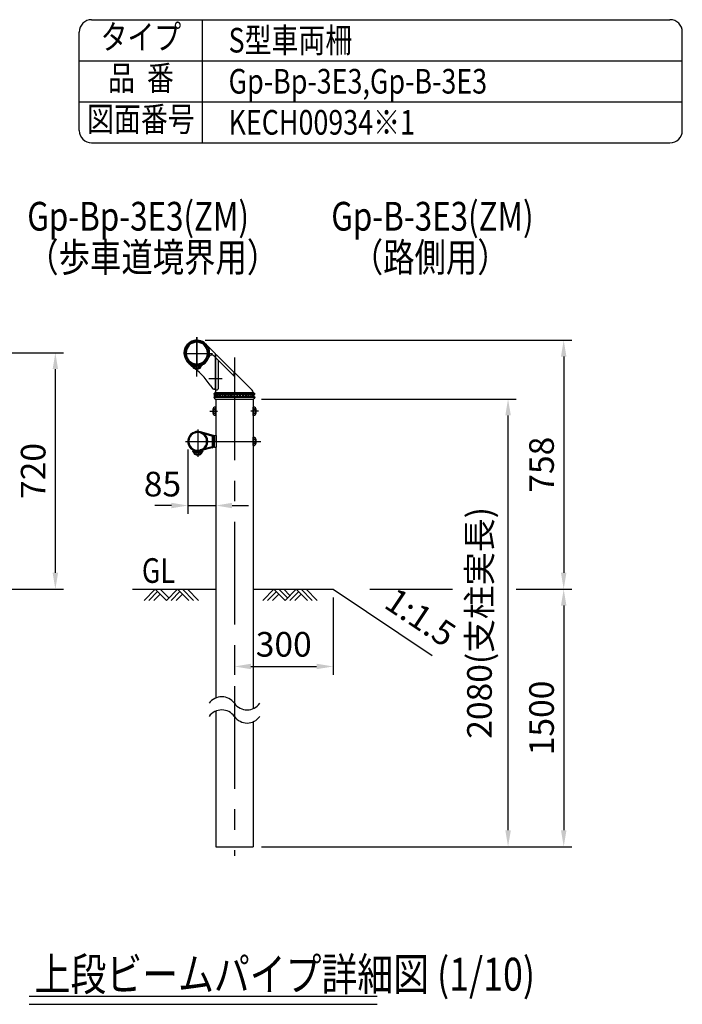
# Model space of a CAD drawing. Units: millimetres. Extents: x 127 to 9225, y 36 to 6650.
# Drawn here: x 7208 to 9225, y 3652 to 6650 of the extents above; entities that cross this region are included whole.
import ezdxf
from ezdxf.enums import TextEntityAlignment as Align

# ---------------------------------------------------------------- set-up
doc = ezdxf.new("R2010")
doc.units = ezdxf.units.MM
doc.header["$LTSCALE"] = 250
doc.header["$PDMODE"] = 33
doc.header["$PDSIZE"] = 5
doc.linetypes.add('CENTER', pattern=[2, 1.25, -0.25, 0.25, -0.25])
doc.linetypes.add('HIDDEN', pattern=[0.375, 0.25, -0.125])
for name, color, linetype in [('CENTER', 3, 'CENTER'), ('HASEN', 7, 'HIDDEN'), ('HATCH', 2, 'Continuous'), ('MOJI', 6, 'Continuous'), ('MOJI2', 1, 'Continuous'), ('SJC', 1, 'Continuous'), ('SUNPOU', 4, 'Continuous')]:
    doc.layers.add(name, color=color, linetype=linetype)
doc.styles.add('EXT08', font='ROMANS', dxfattribs={"width": 0.8, "bigfont": 'EXTFONT'})
doc.styles.get("Standard").update_dxf_attribs({"font": 'arial.ttf'})
doc.dimstyles.new('SJC', dxfattribs={"dimtxt": 0.18, "dimasz": 0.18, "dimexe": 0.18, "dimexo": 0.0625, "dimgap": 0.09, "dimtad": 0, "dimtih": 1, "dimtoh": 1, "dimdec": 4, "dimzin": 0, "dimdsep": 46, "dimtxsty": 'Standard', "dimcen": 0.09, "dimadec": 0, "dimazin": 0, "dimtfac": 1, "dimtdec": 4, "dimtofl": 0, "dimtmove": 0, "dimatfit": 3, "dimfxl": 1, "dimtolj": 1, "dimtzin": 0, "dimarcsym": 0})

# ---------------------------------------------------------------- blocks, each defined once
blk = doc.blocks.new('*D63')
at = {"layer": 'DEFPOINTS', "color": 0}
for p in [(7719.6, 5365.9), (7804.6, 5301.6), (7804.6, 5170.7)]:
    blk.add_point(p, dxfattribs=at)
at = {"layer": 'SUNPOU', "color": 0, "lineweight": -2}
for p, q in [((7719.6, 5340.9), (7719.6, 5145.7)), ((7804.6, 5276.6), (7804.6, 5145.7)), ((7669.6, 5170.7), (7619.6, 5170.7)), ((7719.6, 5170.7), (7804.6, 5170.7)), ((7854.6, 5170.7), (7904.6, 5170.7))]:
    blk.add_line(p, q, dxfattribs=at)
at = {"layer": 'SUNPOU', "color": 0}
for points in [[(7669.6, 5179), (7669.6, 5162.4), (7719.6, 5170.7)], [(7854.6, 5179), (7854.6, 5162.4), (7804.6, 5170.7)]]:
    blk.add_solid(points, dxfattribs=at)
at = {"layer": 'SUNPOU', "color": 0, "insert": (7642.4, 5235.9), "char_height": 75, "attachment_point": 5, "style": 'EXT08'}
blk.add_mtext('\\A1;85', dxfattribs=at)
blk = doc.blocks.new('*D64')
at = {"layer": 'DEFPOINTS', "color": 0}
for p in [(7020.8, 5635.9), (7316.4, 5635.9), (7020.8, 4915.9)]:
    blk.add_point(p, dxfattribs=at)
at = {"layer": 'SUNPOU', "lineweight": -2}
for p, q in [((7045.8, 5635.9), (7341.4, 5635.9)), ((7316.4, 4965.9), (7316.4, 5585.9)), ((7045.8, 4915.9), (7341.4, 4915.9))]:
    blk.add_line(p, q, dxfattribs=at)
at = {"layer": 'SUNPOU'}
for points in [[(7308.1, 5585.9), (7324.8, 5585.9), (7316.4, 5635.9)], [(7308.1, 4965.9), (7324.8, 4965.9), (7316.4, 4915.9)]]:
    blk.add_solid(points, dxfattribs=at)
at = {"layer": 'SUNPOU', "insert": (7248.9, 5275.9), "char_height": 75, "attachment_point": 5, "rotation": 90, "style": 'EXT08'}
blk.add_mtext('\\A1;720', dxfattribs=at)
blk = doc.blocks.new('*D65')
at = {"layer": 'DEFPOINTS', "color": 0}
for p in [(8694.6, 4915.9), (7918.9, 4131.9), (8864, 4131.9)]:
    blk.add_point(p, dxfattribs=at)
at = {"layer": 'SUNPOU', "lineweight": -2}
for p, q in [((8719.6, 4915.9), (8889, 4915.9)), ((8864, 4865.9), (8864, 4181.9)), ((7943.9, 4131.9), (8889, 4131.9))]:
    blk.add_line(p, q, dxfattribs=at)
at = {"layer": 'SUNPOU'}
for points in [[(8855.6, 4865.9), (8872.3, 4865.9), (8864, 4915.9)], [(8855.6, 4181.9), (8872.3, 4181.9), (8864, 4131.9)]]:
    blk.add_solid(points, dxfattribs=at)
at = {"layer": 'SUNPOU', "insert": (8796.5, 4523.9), "char_height": 75, "attachment_point": 5, "rotation": 90, "style": 'EXT08'}
blk.add_mtext('\\A1;1500', dxfattribs=at)
blk = doc.blocks.new('*D66')
at = {"layer": 'DEFPOINTS', "color": 0}
for p in [(7747, 5674.1), (8694.6, 4915.9), (8864, 4915.9)]:
    blk.add_point(p, dxfattribs=at)
at = {"layer": 'SUNPOU', "lineweight": -2}
for p, q in [((7772, 5674.1), (8889, 5674.1)), ((8864, 5624.1), (8864, 4965.9)), ((8719.6, 4915.9), (8889, 4915.9))]:
    blk.add_line(p, q, dxfattribs=at)
at = {"layer": 'SUNPOU'}
for points in [[(8855.6, 5624.1), (8872.3, 5624.1), (8864, 5674.1)], [(8855.6, 4965.9), (8872.3, 4965.9), (8864, 4915.9)]]:
    blk.add_solid(points, dxfattribs=at)
at = {"layer": 'SUNPOU', "insert": (8796.5, 5295), "char_height": 75, "attachment_point": 5, "rotation": 90, "style": 'EXT08'}
blk.add_mtext('\\A1;758', dxfattribs=at)
blk = doc.blocks.new('*D70')
at = {"layer": 'DEFPOINTS', "color": 0}
for p in [(7918.9, 5495), (8694.6, 5495), (7918.9, 4131.9)]:
    blk.add_point(p, dxfattribs=at)
at = {"layer": 'SUNPOU', "lineweight": -2}
for p, q in [((7943.9, 5495), (8719.6, 5495)), ((8694.6, 4181.9), (8694.6, 5445)), ((7943.9, 4131.9), (8719.6, 4131.9))]:
    blk.add_line(p, q, dxfattribs=at)
at = {"layer": 'SUNPOU'}
for points in [[(8686.3, 5445), (8703, 5445), (8694.6, 5495)], [(8686.3, 4181.9), (8703, 4181.9), (8694.6, 4131.9)]]:
    blk.add_solid(points, dxfattribs=at)
at = {"layer": 'SUNPOU', "insert": (8607.5, 4813.4), "char_height": 75, "attachment_point": 5, "rotation": 90, "style": 'EXT08'}
blk.add_mtext('\\A1;2080(支柱実長)', dxfattribs=at)
blk = doc.blocks.new('*D74')
at = {"layer": 'DEFPOINTS', "color": 0}
for p in [(8161.7, 4915.9), (7861.7, 4716.1), (8161.7, 4680.6)]:
    blk.add_point(p, dxfattribs=at)
at = {"layer": 'SUNPOU', "color": 0, "lineweight": -2}
for p, q in [((8161.7, 4890.9), (8161.7, 4655.6)), ((7861.7, 4691.1), (7861.7, 4655.6)), ((7911.7, 4680.6), (8111.7, 4680.6))]:
    blk.add_line(p, q, dxfattribs=at)
at = {"layer": 'SUNPOU', "color": 0}
for points in [[(7911.7, 4689), (7911.7, 4672.3), (7861.7, 4680.6)], [(8111.7, 4689), (8111.7, 4672.3), (8161.7, 4680.6)]]:
    blk.add_solid(points, dxfattribs=at)
at = {"layer": 'SUNPOU', "color": 0, "insert": (8011.7, 4748.1), "char_height": 75, "attachment_point": 5, "style": 'EXT08'}
blk.add_mtext('\\A1;300', dxfattribs=at)

msp = doc.modelspace()

# ---------------------------------------------------------------- linework, layer by layer
at = {"color": 0, "linetype": 'ByBlock'}
for p, q in [((7749.636, 5365.904), (7749.996, 5365.904)), ((7749.816, 5365.724), (7749.816, 5366.084))]:
    msp.add_line(p, q, dxfattribs=at)
at = {"layer": 'CENTER'}
for p, q in [((7747.015, 5683.819), (7747.015, 5587.987)), ((7747.015, 5589.917), (7747.015, 5683.819)), ((7706.865, 5633.102), (7794.931, 5633.102)), ((7747.015, 5563.213), (7747.015, 5624.505)), ((7861.716, 5620.956), (7861.716, 4103.985)), ((7783.865, 5557.053), (7823.865, 5557.053)), ((7787.016, 5457.904), (7810.337, 5457.904)), ((7935.014, 5457.904), (7911.693, 5457.904)), ((7749.816, 5402.531), (7749.816, 5318.984)), ((7712.475, 5365.904), (7807.664, 5365.904)), ((7720.45, 5365.904), (7942.054, 5365.904))]:
    msp.add_line(p, q, dxfattribs=at)
at = {"layer": 'DEFPOINTS', "color": 0, "linetype": 'ByBlock'}
msp.add_point((7749.816, 5365.904), dxfattribs=at)
at = {"layer": 'HASEN'}
for p, q in [((7738.865, 5596.804), (7731.422, 5597.706)), ((7738.793, 5595.604), (7738.865, 5596.804)), ((7755.165, 5596.804), (7738.865, 5596.804)), ((7755.165, 5596.804), (7762.609, 5597.706)), ((7755.238, 5595.604), (7755.165, 5596.804)), ((7800.566, 5374.404), (7794.166, 5374.404)), ((7741.316, 5336.872), (7741.316, 5340.224)), ((7758.316, 5336.867), (7758.316, 5340.184)), ((7800.566, 5357.404), (7794.166, 5357.404)), ((7741.756, 5334.754), (7734.313, 5335.656)), ((7741.684, 5333.554), (7741.756, 5334.754)), ((7758.056, 5334.754), (7741.756, 5334.754)), ((7758.056, 5334.754), (7765.5, 5335.656)), ((7758.129, 5333.554), (7758.056, 5334.754))]:
    msp.add_line(p, q, dxfattribs=at)
at = {"layer": 'HATCH'}
for p, q in [((7620.332, 4915.904), (7586.315, 4881.887)), ((7627.832, 4908.404), (7601.315, 4881.887)), ((7635.332, 4900.904), (7616.315, 4881.887)), ((7620.332, 4915.904), (7654.349, 4881.887)), ((7635.332, 4915.904), (7661.849, 4889.387)), ((7688.367, 4915.904), (7654.349, 4881.887)), ((7695.867, 4908.404), (7669.349, 4881.887)), ((7703.367, 4900.904), (7684.349, 4881.887)), ((7688.367, 4915.904), (7722.384, 4881.887)), ((7703.367, 4915.904), (7737.384, 4881.887)), ((7718.367, 4915.904), (7752.384, 4881.887)), ((7981.674, 4915.904), (7947.657, 4881.887)), ((7989.174, 4908.404), (7962.657, 4881.887)), ((7996.674, 4900.904), (7977.657, 4881.887)), ((7981.674, 4915.904), (8015.691, 4881.887)), ((7996.674, 4915.904), (8023.191, 4889.387)), ((8011.674, 4915.904), (8030.691, 4896.887)), ((8049.709, 4915.904), (8015.691, 4881.887)), ((8057.209, 4908.404), (8030.691, 4881.887)), ((8064.709, 4900.904), (8045.691, 4881.887)), ((8049.709, 4915.904), (8083.726, 4881.887)), ((8064.709, 4915.904), (8098.726, 4881.887)), ((8079.709, 4915.904), (8113.726, 4881.887))]:
    msp.add_line(p, q, dxfattribs=at)
at = {"layer": 'MOJI2'}
for p, q in [((7236.226, 3676.931), (8295.958, 3676.931)), ((7236.226, 3651.931), (8295.958, 3651.931))]:
    msp.add_line(p, q, dxfattribs=at)
at = {"layer": 'SJC'}
for p, q in [((7426.797, 6650), (9187.5, 6650)), ((7764.297, 6275), (7764.297, 6650)), ((7389.297, 6312.5), (7389.297, 6612.5)), ((9225, 6312.5), (9225, 6612.5)), ((7389.297, 6525), (9225, 6525)), ((7389.297, 6400), (9225, 6400)), ((7426.797, 6275), (9187.5, 6275)), ((7803.865, 5633.053), (7773.97, 5662.901)), ((7708.865, 5635.903), (7708.865, 5633.102)), ((7714.865, 5635.903), (7714.865, 5633.102)), ((7779.165, 5635.903), (7779.165, 5633.102)), ((7803.865, 5621.748), (7799.979, 5625.628)), ((7803.865, 5525.053), (7803.865, 5633.053)), ((7803.865, 5629.003), (7805.865, 5631.003)), ((7803.865, 5629.003), (7803.865, 5515.003)), ((7861.015, 5564.702), (7803.865, 5621.699)), ((7915.333, 5521.828), (7805.865, 5631.003)), ((7811.865, 5613.721), (7811.865, 5526.003)), ((7724.219, 5602.512), (7731.246, 5594.952)), ((7731.421, 5597.704), (7731.265, 5596.516)), ((7738.793, 5595.604), (7731.265, 5596.516)), ((7762.609, 5597.704), (7731.421, 5597.704)), ((7734.314, 5595.604), (7759.717, 5595.604)), ((7737.149, 5588.633), (7756.373, 5588.605)), ((7755.238, 5595.604), (7738.793, 5595.604)), ((7755.238, 5595.604), (7762.765, 5596.516)), ((7762.609, 5597.706), (7762.765, 5596.516)), ((7861.015, 5564.702), (7861.015, 5576)), ((7787.865, 5537.553), (7794.39, 5527.358)), ((7798.602, 5525.053), (7803.865, 5525.053)), ((7798.685, 5525.053), (7803.865, 5525.053)), ((7803.865, 5525.053), (7798.791, 5525.053)), ((7803.865, 5523.003), (7808.865, 5523.003)), ((7798.515, 5511.003), (7801.418, 5514.32)), ((7798.515, 5511.003), (7923.515, 5511.003)), ((7798.515, 5511.003), (7798.515, 5510.003)), ((7798.515, 5510.003), (7923.515, 5510.003)), ((7798.515, 5502.003), (7923.515, 5502.003)), ((7798.515, 5502.003), (7798.515, 5501.003)), ((7798.515, 5501.003), (7801.436, 5495.995)), ((7798.515, 5501.003), (7923.515, 5501.003)), ((7802.923, 5515.003), (7919.108, 5515.003)), ((7803.164, 5495.003), (7918.866, 5495.003)), ((7804.015, 5510.003), (7804.015, 5509.503)), ((7804.015, 5502.503), (7804.015, 5502.003)), ((7804.566, 5495.003), (7804.566, 5383.404)), ((7918.015, 5510.003), (7918.015, 5509.503)), ((7918.015, 5502.503), (7918.015, 5502.003)), ((7918.866, 5495.003), (7918.866, 4552.212)), ((7923.515, 5501.003), (7920.594, 5495.995)), ((7923.515, 5511.003), (7920.613, 5514.32)), ((7923.515, 5511.003), (7923.515, 5510.003)), ((7923.515, 5502.003), (7923.515, 5501.003)), ((7797.596, 5448.038), (7797.567, 5467.262)), ((7804.566, 5445.203), (7804.566, 5470.606)), ((7918.866, 5445.203), (7918.866, 5470.606)), ((7925.837, 5448.038), (7925.866, 5467.262)), ((7796.63, 5381.161), (7756.942, 5391.998)), ((7797.473, 5384.248), (7757.785, 5395.085)), ((7794.166, 5380.197), (7794.166, 5350.737)), ((7797.366, 5380.197), (7794.166, 5380.197)), ((7797.366, 5380.197), (7797.366, 5365.904)), ((7800.566, 5348.404), (7800.566, 5383.404)), ((7800.566, 5383.404), (7807.312, 5383.404)), ((7800.566, 5380.197), (7800.566, 5365.904)), ((7807.312, 5348.404), (7807.312, 5383.404)), ((7918.866, 5353.202), (7918.866, 5378.605)), ((7925.837, 5356.037), (7925.866, 5375.262)), ((7793.43, 5349.772), (7756.942, 5339.809)), ((7794.273, 5346.685), (7757.785, 5336.722)), ((7797.366, 5348.404), (7797.366, 5365.904)), ((7800.566, 5348.404), (7797.366, 5348.404)), ((7800.566, 5348.404), (7800.566, 5365.904)), ((7800.566, 5348.404), (7807.312, 5348.404)), ((7804.566, 5348.404), (7804.566, 4584.594)), ((7734.313, 5335.654), (7734.156, 5334.466)), ((7741.684, 5333.554), (7734.156, 5334.466)), ((7765.5, 5335.654), (7734.313, 5335.654)), ((7737.205, 5333.554), (7762.608, 5333.554)), ((7740.04, 5326.583), (7759.264, 5326.554)), ((7758.129, 5333.554), (7741.684, 5333.554)), ((7758.129, 5333.554), (7765.656, 5334.466)), ((7765.5, 5335.656), (7765.656, 5334.466)), ((7551.569, 4915.904), (7804.566, 4915.904)), ((7918.866, 4915.904), (8161.716, 4915.904)), ((8161.716, 4915.904), (8463.918, 4714.437)), ((7804.566, 4544.594), (7804.566, 4131.889)), ((7918.866, 4512.212), (7918.866, 4131.889)), ((7804.566, 4131.889), (7918.866, 4131.889))]:
    msp.add_line(p, q, dxfattribs=at)
at = {"layer": 'SJC', "extrusion": (5e-16, 1, 2e-16)}
for p, q in [((7921.015, 5509.503), (7801.015, 5509.503)), ((7801.015, 5509.503), (7801.015, 5506.967)), ((7801.015, 5505.039), (7801.015, 5502.503)), ((7921.015, 5502.503), (7801.015, 5502.503))]:
    msp.add_line(p, q, dxfattribs=at)
at = {"layer": 'SJC', "extrusion": (-5e-16, 1, 2e-16)}
for p, q in [((7921.015, 5509.503), (7921.015, 5506.967)), ((7921.015, 5505.039), (7921.015, 5502.503))]:
    msp.add_line(p, q, dxfattribs=at)
at = {"layer": 'SJC'}
for radius in [38.149, 34.949]:
    msp.add_circle((7747.013, 5635.853), radius, dxfattribs=at)
for centre, radius, start, end in [((7426.797, 6612.5), 37.5, 90, 180), ((9187.5, 6612.5), 37.5, 0, 90), ((7426.797, 6312.5), 37.5, 180, 270), ((9187.5, 6312.5), 37.5, 270, 0), ((7747.015, 5635.903), 38.15, 45.045813, 180), ((7747.015, 5635.903), 32.15, 0, 180), ((7747.015, 5633.102), 38.15, 180, 342.410175), ((7747.015, 5633.102), 32.15, 180, 0), ((7792.914, 5618.551), 10, 45.045813, 162.410175), ((7598.323, 5407.252), 230, 34.42938, 54.695189), ((7743.957, 5595.465), 9.644, 179.171563, 225.098909), ((7730.998, 5596.107), 9.68, 309.455851, 357.021753), ((7747.015, 5611.604), 25, 246.756103, 293.243897), ((7746.971, 5594.905), 6.346, 173.676527, 270.39538), ((7747.059, 5594.905), 6.346, 269.60462, 6.323473), ((7763.033, 5596.107), 9.68, 182.978247, 230.544149), ((7750.074, 5595.465), 9.644, 314.901091, 0.828437), ((7798.602, 5530.053), 5, 212.619243, 270), ((7798.685, 5530.053), 5, 269.522055, 270), ((7808.865, 5526.003), 3, 270, 0), ((7908.527, 5515.003), 9.639, 0, 45.076633), ((7801.716, 5506.003), 1.625, 115.560857, 244.439143), ((7802.323, 5506.003), 1.625, 113.120904, 246.879096), ((7802.923, 5513.003), 2, 90, 138.814075), ((7803.164, 5497.003), 2, 210.256437, 270), ((7805.302, 5506.003), 1.625, 115.600584, 244.399416), ((7810.431, 5506.003), 1.625, 121.468313, 238.531687), ((7817.331, 5506.003), 1.625, 136.247828, 223.752172), ((7904.7, 5506.003), 1.625, 316.247828, 43.752172), ((7911.599, 5506.003), 1.625, 301.468313, 58.531687), ((7916.729, 5506.003), 1.625, 295.600584, 64.399416), ((7918.866, 5497.003), 2, 270, 329.743563), ((7919.108, 5513.003), 2, 41.185925, 90), ((7919.707, 5506.003), 1.625, 293.120904, 66.879096), ((7820.566, 5457.904), 25, 156.756103, 203.243897), ((7803.868, 5457.948), 6.346, 83.676527, 180.39538), ((7803.868, 5457.861), 6.346, 179.60462, 276.323473), ((7804.427, 5460.963), 9.644, 89.171563, 135.098909), ((7805.069, 5473.922), 9.68, 219.455851, 267.021753), ((7919.006, 5460.963), 9.644, 44.901091, 90.828437), ((7918.364, 5473.922), 9.68, 272.978247, 320.544149), ((7919.565, 5457.948), 6.346, 359.60462, 96.323473), ((7919.565, 5457.861), 6.346, 263.676527, 0.39538), ((7902.866, 5457.904), 25, 336.756103, 23.243897), ((7805.069, 5441.887), 9.68, 92.978247, 140.544149), ((7804.427, 5454.846), 9.644, 224.901091, 270.828437), ((7918.364, 5441.887), 9.68, 39.455851, 87.021753), ((7919.006, 5454.846), 9.644, 269.171563, 315.098909), ((7749.816, 5365.904), 30.25, 74.727539, 285.272461), ((7749.816, 5365.904), 27.05, 74.727539, 285.272461), ((7749.996, 5365.904), 30.25, 269.659064, 90.340936), ((7749.996, 5365.904), 27.05, 269.618731, 90.381269), ((7796.366, 5380.197), 1, 0, 74.727539), ((7796.366, 5380.197), 4.2, 0, 74.727539), ((7919.006, 5368.962), 9.644, 44.901091, 90.828437), ((7918.364, 5381.921), 9.68, 272.978247, 320.544149), ((7919.565, 5365.947), 6.346, 359.60462, 96.323473), ((7902.866, 5365.904), 25, 336.756103, 23.243897), ((7793.166, 5350.737), 1, 285.272461, 0), ((7793.166, 5350.737), 4.2, 285.272461, 0), ((7919.565, 5365.86), 6.346, 263.676527, 0.39538), ((7918.364, 5349.886), 9.68, 39.455851, 87.021753), ((7919.006, 5362.845), 9.644, 269.171563, 315.098909), ((7746.848, 5333.414), 9.644, 179.171563, 225.098909), ((7733.889, 5334.057), 9.68, 309.455851, 357.021753), ((7749.906, 5349.554), 25, 246.756103, 293.243897), ((7749.863, 5332.855), 6.346, 173.676527, 270.39538), ((7749.95, 5332.855), 6.346, 269.60462, 6.323473), ((7765.924, 5334.057), 9.68, 182.978247, 230.544149), ((7752.965, 5333.414), 9.644, 314.901091, 0.828437), ((7823.141, 4541.202), 47.201, 35.189185, 144.810815), ((7900.291, 4595.604), 47.201, 215.189185, 324.810815), ((7823.141, 4501.202), 47.201, 35.189185, 144.810815), ((7900.291, 4555.604), 47.201, 215.189185, 324.810815)]:
    msp.add_arc(centre, radius, start, end, dxfattribs=at)
for points, knots in [([(7801.685, 5507.497), (7801.694, 5507.501), (7801.703, 5507.503), (7801.737, 5507.503), (7801.765, 5507.487), (7801.822, 5507.417), (7801.85, 5507.364), (7801.889, 5507.263), (7801.905, 5507.216), (7801.936, 5507.11), (7801.95, 5507.051), (7801.989, 5506.864), (7802.013, 5506.705), (7802.045, 5506.361), (7802.053, 5506.176), (7802.053, 5505.831), (7802.045, 5505.646), (7802.013, 5505.301), (7801.989, 5505.142), (7801.95, 5504.955), (7801.936, 5504.897), (7801.905, 5504.791), (7801.889, 5504.743), (7801.85, 5504.643), (7801.822, 5504.589), (7801.765, 5504.52), (7801.737, 5504.503), (7801.703, 5504.503), (7801.694, 5504.505), (7801.685, 5504.509)], [2.12204636, 2.12204636, 2.12204636, 2.12204636, 2.24878567, 2.24878567, 2.62486036, 2.62486036, 3.00093505, 3.00093505, 3.23142509, 3.23142509, 3.46191513, 3.46191513, 3.97974324, 3.97974324, 4.49757134, 4.49757134, 5.01539944, 5.01539944, 5.53322755, 5.53322755, 5.76371759, 5.76371759, 5.99420763, 5.99420763, 6.37028232, 6.37028232, 6.74635701, 6.74635701, 6.87309632, 6.87309632, 6.87309632, 6.87309632]), ([(7804.6, 5507.469), (7804.649, 5507.492), (7804.699, 5507.503), (7804.805, 5507.503), (7804.868, 5507.487), (7804.991, 5507.417), (7805.052, 5507.364), (7805.136, 5507.263), (7805.17, 5507.216), (7805.233, 5507.11), (7805.262, 5507.051), (7805.344, 5506.864), (7805.393, 5506.705), (7805.458, 5506.361), (7805.474, 5506.176), (7805.474, 5505.831), (7805.458, 5505.646), (7805.393, 5505.301), (7805.344, 5505.142), (7805.262, 5504.955), (7805.233, 5504.897), (7805.17, 5504.791), (7805.136, 5504.743), (7805.052, 5504.643), (7804.991, 5504.589), (7804.868, 5504.52), (7804.805, 5504.503), (7804.699, 5504.503), (7804.649, 5504.514), (7804.6, 5504.538)], [1.93892809, 1.93892809, 1.93892809, 1.93892809, 2.24878567, 2.24878567, 2.62486036, 2.62486036, 3.00093505, 3.00093505, 3.23142509, 3.23142509, 3.46191513, 3.46191513, 3.97974324, 3.97974324, 4.49757134, 4.49757134, 5.01539944, 5.01539944, 5.53322755, 5.53322755, 5.76371759, 5.76371759, 5.99420763, 5.99420763, 6.37028232, 6.37028232, 6.74635701, 6.74635701, 7.05621459, 7.05621459, 7.05621459, 7.05621459]), ([(7809.583, 5507.389), (7809.623, 5507.414), (7809.665, 5507.435), (7809.796, 5507.487), (7809.889, 5507.503), (7810.06, 5507.503), (7810.153, 5507.487), (7810.335, 5507.417), (7810.423, 5507.364), (7810.545, 5507.263), (7810.594, 5507.216), (7810.686, 5507.11), (7810.729, 5507.051), (7810.846, 5506.864), (7810.916, 5506.705), (7811.01, 5506.361), (7811.033, 5506.176), (7811.033, 5505.831), (7811.01, 5505.646), (7810.916, 5505.301), (7810.846, 5505.142), (7810.729, 5504.955), (7810.686, 5504.897), (7810.594, 5504.791), (7810.545, 5504.743), (7810.423, 5504.643), (7810.335, 5504.589), (7810.153, 5504.52), (7810.06, 5504.503), (7809.889, 5504.503), (7809.796, 5504.52), (7809.665, 5504.571), (7809.623, 5504.593), (7809.583, 5504.617)], [1.69006085, 1.69006085, 1.69006085, 1.69006085, 1.87271098, 1.87271098, 2.24878567, 2.24878567, 2.62486036, 2.62486036, 3.00093505, 3.00093505, 3.23142509, 3.23142509, 3.46191513, 3.46191513, 3.97974324, 3.97974324, 4.49757134, 4.49757134, 5.01539944, 5.01539944, 5.53322755, 5.53322755, 5.76371759, 5.76371759, 5.99420763, 5.99420763, 6.37028232, 6.37028232, 6.74635701, 6.74635701, 7.1224317, 7.1224317, 7.30508183, 7.30508183, 7.30508183, 7.30508183]), ([(7816.157, 5507.127), (7816.168, 5507.139), (7816.18, 5507.151), (7816.247, 5507.216), (7816.306, 5507.263), (7816.454, 5507.364), (7816.56, 5507.417), (7816.783, 5507.487), (7816.899, 5507.503), (7817.113, 5507.503), (7817.23, 5507.487), (7817.456, 5507.417), (7817.565, 5507.364), (7817.716, 5507.263), (7817.777, 5507.216), (7817.89, 5507.11), (7817.943, 5507.051), (7818.087, 5506.864), (7818.174, 5506.705), (7818.289, 5506.361), (7818.317, 5506.176), (7818.317, 5505.831), (7818.289, 5505.646), (7818.174, 5505.301), (7818.087, 5505.142), (7817.943, 5504.955), (7817.89, 5504.897), (7817.777, 5504.791), (7817.716, 5504.743), (7817.565, 5504.643), (7817.456, 5504.589), (7817.23, 5504.52), (7817.113, 5504.503), (7816.899, 5504.503), (7816.783, 5504.52), (7816.56, 5504.589), (7816.454, 5504.643), (7816.306, 5504.743), (7816.247, 5504.791), (7816.18, 5504.855), (7816.168, 5504.867), (7816.157, 5504.879)], [1.21531517, 1.21531517, 1.21531517, 1.21531517, 1.26614625, 1.26614625, 1.49663629, 1.49663629, 1.87271098, 1.87271098, 2.24878567, 2.24878567, 2.62486036, 2.62486036, 3.00093505, 3.00093505, 3.23142509, 3.23142509, 3.46191513, 3.46191513, 3.97974324, 3.97974324, 4.49757134, 4.49757134, 5.01539944, 5.01539944, 5.53322755, 5.53322755, 5.76371759, 5.76371759, 5.99420763, 5.99420763, 6.37028232, 6.37028232, 6.74635701, 6.74635701, 7.1224317, 7.1224317, 7.49850639, 7.49850639, 7.72899643, 7.72899643, 7.77982751, 7.77982751, 7.77982751, 7.77982751]), ([(7823.872, 5506.003), (7823.872, 5506.176), (7823.902, 5506.361), (7824.027, 5506.705), (7824.121, 5506.864), (7824.279, 5507.051), (7824.337, 5507.11), (7824.461, 5507.216), (7824.528, 5507.263), (7824.696, 5507.364), (7824.817, 5507.417), (7825.068, 5507.487), (7825.199, 5507.503), (7825.441, 5507.503), (7825.572, 5507.487), (7825.826, 5507.417), (7825.948, 5507.364), (7826.118, 5507.263), (7826.185, 5507.216), (7826.312, 5507.11), (7826.371, 5507.051), (7826.532, 5506.864), (7826.628, 5506.705), (7826.756, 5506.361), (7826.787, 5506.176), (7826.787, 5505.831), (7826.756, 5505.646), (7826.628, 5505.301), (7826.532, 5505.142), (7826.371, 5504.955), (7826.312, 5504.897), (7826.185, 5504.791), (7826.118, 5504.743), (7825.948, 5504.643), (7825.826, 5504.589), (7825.572, 5504.52), (7825.441, 5504.503), (7825.199, 5504.503), (7825.068, 5504.52), (7824.817, 5504.589), (7824.696, 5504.643), (7824.528, 5504.743), (7824.461, 5504.791), (7824.337, 5504.897), (7824.279, 5504.955), (7824.121, 5505.142), (7824.027, 5505.301), (7823.902, 5505.646), (7823.872, 5505.831), (7823.872, 5506.003)], [0, 0, 0, 0, 0.5178281, 0.5178281, 1.03565621, 1.03565621, 1.26614625, 1.26614625, 1.49663629, 1.49663629, 1.87271098, 1.87271098, 2.24878567, 2.24878567, 2.62486036, 2.62486036, 3.00093505, 3.00093505, 3.23142509, 3.23142509, 3.46191513, 3.46191513, 3.97974324, 3.97974324, 4.49757134, 4.49757134, 5.01539944, 5.01539944, 5.53322755, 5.53322755, 5.76371759, 5.76371759, 5.99420763, 5.99420763, 6.37028232, 6.37028232, 6.74635701, 6.74635701, 7.1224317, 7.1224317, 7.49850639, 7.49850639, 7.72899643, 7.72899643, 7.95948647, 7.95948647, 8.47731458, 8.47731458, 8.99514268, 8.99514268, 8.99514268, 8.99514268]), ([(7835.722, 5506.003), (7835.722, 5506.176), (7835.691, 5506.361), (7835.563, 5506.705), (7835.466, 5506.864), (7835.305, 5507.051), (7835.247, 5507.11), (7835.12, 5507.216), (7835.052, 5507.263), (7834.883, 5507.364), (7834.76, 5507.417), (7834.507, 5507.487), (7834.376, 5507.503), (7834.134, 5507.503), (7834.003, 5507.487), (7833.751, 5507.417), (7833.63, 5507.364), (7833.463, 5507.263), (7833.396, 5507.216), (7833.271, 5507.11), (7833.214, 5507.051), (7833.056, 5506.864), (7832.961, 5506.705), (7832.837, 5506.361), (7832.806, 5506.176), (7832.806, 5505.831), (7832.837, 5505.646), (7832.961, 5505.301), (7833.056, 5505.142), (7833.214, 5504.955), (7833.271, 5504.897), (7833.396, 5504.791), (7833.463, 5504.743), (7833.63, 5504.643), (7833.751, 5504.589), (7834.003, 5504.52), (7834.134, 5504.503), (7834.376, 5504.503), (7834.507, 5504.52), (7834.76, 5504.589), (7834.883, 5504.643), (7835.052, 5504.743), (7835.12, 5504.791), (7835.247, 5504.897), (7835.305, 5504.955), (7835.466, 5505.142), (7835.563, 5505.301), (7835.691, 5505.646), (7835.722, 5505.831), (7835.722, 5506.003)], [0, 0, 0, 0, 0.5178281, 0.5178281, 1.03565621, 1.03565621, 1.26614625, 1.26614625, 1.49663629, 1.49663629, 1.87271098, 1.87271098, 2.24878567, 2.24878567, 2.62486036, 2.62486036, 3.00093505, 3.00093505, 3.23142509, 3.23142509, 3.46191513, 3.46191513, 3.97974324, 3.97974324, 4.49757134, 4.49757134, 5.01539944, 5.01539944, 5.53322755, 5.53322755, 5.76371759, 5.76371759, 5.99420763, 5.99420763, 6.37028232, 6.37028232, 6.74635701, 6.74635701, 7.1224317, 7.1224317, 7.49850639, 7.49850639, 7.72899643, 7.72899643, 7.95948647, 7.95948647, 8.47731458, 8.47731458, 8.99514268, 8.99514268, 8.99514268, 8.99514268]), ([(7844.998, 5506.003), (7844.998, 5506.176), (7844.967, 5506.361), (7844.84, 5506.705), (7844.743, 5506.864), (7844.582, 5507.051), (7844.523, 5507.11), (7844.397, 5507.216), (7844.329, 5507.263), (7844.159, 5507.364), (7844.037, 5507.417), (7843.783, 5507.487), (7843.652, 5507.503), (7843.411, 5507.503), (7843.28, 5507.487), (7843.028, 5507.417), (7842.907, 5507.364), (7842.739, 5507.263), (7842.673, 5507.216), (7842.548, 5507.11), (7842.49, 5507.051), (7842.332, 5506.864), (7842.238, 5506.705), (7842.113, 5506.361), (7842.083, 5506.176), (7842.083, 5505.831), (7842.113, 5505.646), (7842.238, 5505.301), (7842.332, 5505.142), (7842.49, 5504.955), (7842.548, 5504.897), (7842.673, 5504.791), (7842.739, 5504.743), (7842.907, 5504.643), (7843.028, 5504.589), (7843.28, 5504.52), (7843.411, 5504.503), (7843.652, 5504.503), (7843.783, 5504.52), (7844.037, 5504.589), (7844.159, 5504.643), (7844.329, 5504.743), (7844.397, 5504.791), (7844.523, 5504.897), (7844.582, 5504.955), (7844.743, 5505.142), (7844.84, 5505.301), (7844.967, 5505.646), (7844.998, 5505.831), (7844.998, 5506.003)], [0, 0, 0, 0, 0.5178281, 0.5178281, 1.03565621, 1.03565621, 1.26614625, 1.26614625, 1.49663629, 1.49663629, 1.87271098, 1.87271098, 2.24878567, 2.24878567, 2.62486036, 2.62486036, 3.00093505, 3.00093505, 3.23142509, 3.23142509, 3.46191513, 3.46191513, 3.97974324, 3.97974324, 4.49757134, 4.49757134, 5.01539944, 5.01539944, 5.53322755, 5.53322755, 5.76371759, 5.76371759, 5.99420763, 5.99420763, 6.37028232, 6.37028232, 6.74635701, 6.74635701, 7.1224317, 7.1224317, 7.49850639, 7.49850639, 7.72899643, 7.72899643, 7.95948647, 7.95948647, 8.47731458, 8.47731458, 8.99514268, 8.99514268, 8.99514268, 8.99514268]), ([(7853.502, 5506.003), (7853.502, 5506.176), (7853.471, 5506.361), (7853.343, 5506.705), (7853.247, 5506.864), (7853.086, 5507.051), (7853.027, 5507.11), (7852.9, 5507.216), (7852.833, 5507.263), (7852.663, 5507.364), (7852.541, 5507.417), (7852.287, 5507.487), (7852.156, 5507.503), (7851.914, 5507.503), (7851.783, 5507.487), (7851.532, 5507.417), (7851.411, 5507.364), (7851.243, 5507.263), (7851.176, 5507.216), (7851.052, 5507.11), (7850.994, 5507.051), (7850.836, 5506.864), (7850.742, 5506.705), (7850.617, 5506.361), (7850.587, 5506.176), (7850.587, 5505.831), (7850.617, 5505.646), (7850.742, 5505.301), (7850.836, 5505.142), (7850.994, 5504.955), (7851.052, 5504.897), (7851.176, 5504.791), (7851.243, 5504.743), (7851.411, 5504.643), (7851.532, 5504.589), (7851.783, 5504.52), (7851.914, 5504.503), (7852.156, 5504.503), (7852.287, 5504.52), (7852.541, 5504.589), (7852.663, 5504.643), (7852.833, 5504.743), (7852.9, 5504.791), (7853.027, 5504.897), (7853.086, 5504.955), (7853.247, 5505.142), (7853.343, 5505.301), (7853.471, 5505.646), (7853.502, 5505.831), (7853.502, 5506.003)], [0, 0, 0, 0, 0.5178281, 0.5178281, 1.03565621, 1.03565621, 1.26614625, 1.26614625, 1.49663629, 1.49663629, 1.87271098, 1.87271098, 2.24878567, 2.24878567, 2.62486036, 2.62486036, 3.00093505, 3.00093505, 3.23142509, 3.23142509, 3.46191513, 3.46191513, 3.97974324, 3.97974324, 4.49757134, 4.49757134, 5.01539944, 5.01539944, 5.53322755, 5.53322755, 5.76371759, 5.76371759, 5.99420763, 5.99420763, 6.37028232, 6.37028232, 6.74635701, 6.74635701, 7.1224317, 7.1224317, 7.49850639, 7.49850639, 7.72899643, 7.72899643, 7.95948647, 7.95948647, 8.47731458, 8.47731458, 8.99514268, 8.99514268, 8.99514268, 8.99514268]), ([(7859.501, 5506.003), (7859.501, 5506.176), (7859.533, 5506.361), (7859.664, 5506.705), (7859.764, 5506.864), (7859.929, 5507.051), (7859.99, 5507.11), (7860.12, 5507.216), (7860.19, 5507.263), (7860.365, 5507.364), (7860.491, 5507.417), (7860.754, 5507.487), (7860.89, 5507.503), (7861.141, 5507.503), (7861.277, 5507.487), (7861.539, 5507.417), (7861.665, 5507.364), (7861.841, 5507.263), (7861.911, 5507.216), (7862.041, 5507.11), (7862.101, 5507.051), (7862.267, 5506.864), (7862.366, 5506.705), (7862.497, 5506.361), (7862.529, 5506.176), (7862.529, 5505.831), (7862.497, 5505.646), (7862.366, 5505.301), (7862.267, 5505.142), (7862.101, 5504.955), (7862.041, 5504.897), (7861.911, 5504.791), (7861.841, 5504.743), (7861.665, 5504.643), (7861.539, 5504.589), (7861.277, 5504.52), (7861.141, 5504.503), (7860.89, 5504.503), (7860.754, 5504.52), (7860.491, 5504.589), (7860.365, 5504.643), (7860.19, 5504.743), (7860.12, 5504.791), (7859.99, 5504.897), (7859.929, 5504.955), (7859.764, 5505.142), (7859.664, 5505.301), (7859.533, 5505.646), (7859.501, 5505.831), (7859.501, 5506.003)], [0, 0, 0, 0, 0.5178281, 0.5178281, 1.03565621, 1.03565621, 1.26614625, 1.26614625, 1.49663629, 1.49663629, 1.87271098, 1.87271098, 2.24878567, 2.24878567, 2.62486036, 2.62486036, 3.00093505, 3.00093505, 3.23142509, 3.23142509, 3.46191513, 3.46191513, 3.97974324, 3.97974324, 4.49757134, 4.49757134, 5.01539944, 5.01539944, 5.53322755, 5.53322755, 5.76371759, 5.76371759, 5.99420763, 5.99420763, 6.37028232, 6.37028232, 6.74635701, 6.74635701, 7.1224317, 7.1224317, 7.49850639, 7.49850639, 7.72899643, 7.72899643, 7.95948647, 7.95948647, 8.47731458, 8.47731458, 8.99514268, 8.99514268, 8.99514268, 8.99514268]), ([(7868.528, 5506.003), (7868.528, 5506.176), (7868.56, 5506.361), (7868.687, 5506.705), (7868.784, 5506.864), (7868.945, 5507.051), (7869.004, 5507.11), (7869.13, 5507.216), (7869.198, 5507.263), (7869.368, 5507.364), (7869.49, 5507.417), (7869.743, 5507.487), (7869.875, 5507.503), (7870.116, 5507.503), (7870.247, 5507.487), (7870.499, 5507.417), (7870.62, 5507.364), (7870.788, 5507.263), (7870.854, 5507.216), (7870.979, 5507.11), (7871.037, 5507.051), (7871.194, 5506.864), (7871.289, 5506.705), (7871.414, 5506.361), (7871.444, 5506.176), (7871.444, 5505.831), (7871.414, 5505.646), (7871.289, 5505.301), (7871.194, 5505.142), (7871.037, 5504.955), (7870.979, 5504.897), (7870.854, 5504.791), (7870.788, 5504.743), (7870.62, 5504.643), (7870.499, 5504.589), (7870.247, 5504.52), (7870.116, 5504.503), (7869.875, 5504.503), (7869.743, 5504.52), (7869.49, 5504.589), (7869.368, 5504.643), (7869.198, 5504.743), (7869.13, 5504.791), (7869.004, 5504.897), (7868.945, 5504.955), (7868.784, 5505.142), (7868.687, 5505.301), (7868.56, 5505.646), (7868.528, 5505.831), (7868.528, 5506.003)], [0, 0, 0, 0, 0.5178281, 0.5178281, 1.03565621, 1.03565621, 1.26614625, 1.26614625, 1.49663629, 1.49663629, 1.87271098, 1.87271098, 2.24878567, 2.24878567, 2.62486036, 2.62486036, 3.00093505, 3.00093505, 3.23142509, 3.23142509, 3.46191513, 3.46191513, 3.97974324, 3.97974324, 4.49757134, 4.49757134, 5.01539944, 5.01539944, 5.53322755, 5.53322755, 5.76371759, 5.76371759, 5.99420763, 5.99420763, 6.37028232, 6.37028232, 6.74635701, 6.74635701, 7.1224317, 7.1224317, 7.49850639, 7.49850639, 7.72899643, 7.72899643, 7.95948647, 7.95948647, 8.47731458, 8.47731458, 8.99514268, 8.99514268, 8.99514268, 8.99514268]), ([(7877.032, 5506.003), (7877.032, 5506.176), (7877.063, 5506.361), (7877.191, 5506.705), (7877.287, 5506.864), (7877.448, 5507.051), (7877.507, 5507.11), (7877.634, 5507.216), (7877.701, 5507.263), (7877.871, 5507.364), (7877.993, 5507.417), (7878.247, 5507.487), (7878.378, 5507.503), (7878.62, 5507.503), (7878.751, 5507.487), (7879.002, 5507.417), (7879.123, 5507.364), (7879.291, 5507.263), (7879.358, 5507.216), (7879.482, 5507.11), (7879.54, 5507.051), (7879.698, 5506.864), (7879.792, 5506.705), (7879.917, 5506.361), (7879.947, 5506.176), (7879.947, 5505.831), (7879.917, 5505.646), (7879.792, 5505.301), (7879.698, 5505.142), (7879.54, 5504.955), (7879.482, 5504.897), (7879.358, 5504.791), (7879.291, 5504.743), (7879.123, 5504.643), (7879.002, 5504.589), (7878.751, 5504.52), (7878.62, 5504.503), (7878.378, 5504.503), (7878.247, 5504.52), (7877.993, 5504.589), (7877.871, 5504.643), (7877.701, 5504.743), (7877.634, 5504.791), (7877.507, 5504.897), (7877.448, 5504.955), (7877.287, 5505.142), (7877.191, 5505.301), (7877.063, 5505.646), (7877.032, 5505.831), (7877.032, 5506.003)], [0, 0, 0, 0, 0.5178281, 0.5178281, 1.03565621, 1.03565621, 1.26614625, 1.26614625, 1.49663629, 1.49663629, 1.87271098, 1.87271098, 2.24878567, 2.24878567, 2.62486036, 2.62486036, 3.00093505, 3.00093505, 3.23142509, 3.23142509, 3.46191513, 3.46191513, 3.97974324, 3.97974324, 4.49757134, 4.49757134, 5.01539944, 5.01539944, 5.53322755, 5.53322755, 5.76371759, 5.76371759, 5.99420763, 5.99420763, 6.37028232, 6.37028232, 6.74635701, 6.74635701, 7.1224317, 7.1224317, 7.49850639, 7.49850639, 7.72899643, 7.72899643, 7.95948647, 7.95948647, 8.47731458, 8.47731458, 8.99514268, 8.99514268, 8.99514268, 8.99514268]), ([(7886.309, 5506.003), (7886.309, 5506.176), (7886.34, 5506.361), (7886.468, 5506.705), (7886.564, 5506.864), (7886.725, 5507.051), (7886.784, 5507.11), (7886.91, 5507.216), (7886.978, 5507.263), (7887.148, 5507.364), (7887.27, 5507.417), (7887.524, 5507.487), (7887.655, 5507.503), (7887.896, 5507.503), (7888.027, 5507.487), (7888.279, 5507.417), (7888.4, 5507.364), (7888.568, 5507.263), (7888.635, 5507.216), (7888.759, 5507.11), (7888.817, 5507.051), (7888.975, 5506.864), (7889.069, 5506.705), (7889.194, 5506.361), (7889.224, 5506.176), (7889.224, 5505.831), (7889.194, 5505.646), (7889.069, 5505.301), (7888.975, 5505.142), (7888.817, 5504.955), (7888.759, 5504.897), (7888.635, 5504.791), (7888.568, 5504.743), (7888.4, 5504.643), (7888.279, 5504.589), (7888.027, 5504.52), (7887.896, 5504.503), (7887.655, 5504.503), (7887.524, 5504.52), (7887.27, 5504.589), (7887.148, 5504.643), (7886.978, 5504.743), (7886.91, 5504.791), (7886.784, 5504.897), (7886.725, 5504.955), (7886.564, 5505.142), (7886.468, 5505.301), (7886.34, 5505.646), (7886.309, 5505.831), (7886.309, 5506.003)], [0, 0, 0, 0, 0.5178281, 0.5178281, 1.03565621, 1.03565621, 1.26614625, 1.26614625, 1.49663629, 1.49663629, 1.87271098, 1.87271098, 2.24878567, 2.24878567, 2.62486036, 2.62486036, 3.00093505, 3.00093505, 3.23142509, 3.23142509, 3.46191513, 3.46191513, 3.97974324, 3.97974324, 4.49757134, 4.49757134, 5.01539944, 5.01539944, 5.53322755, 5.53322755, 5.76371759, 5.76371759, 5.99420763, 5.99420763, 6.37028232, 6.37028232, 6.74635701, 6.74635701, 7.1224317, 7.1224317, 7.49850639, 7.49850639, 7.72899643, 7.72899643, 7.95948647, 7.95948647, 8.47731458, 8.47731458, 8.99514268, 8.99514268, 8.99514268, 8.99514268]), ([(7898.159, 5506.003), (7898.159, 5506.176), (7898.129, 5506.361), (7898.004, 5506.705), (7897.909, 5506.864), (7897.752, 5507.051), (7897.694, 5507.11), (7897.569, 5507.216), (7897.503, 5507.263), (7897.335, 5507.364), (7897.214, 5507.417), (7896.962, 5507.487), (7896.831, 5507.503), (7896.59, 5507.503), (7896.458, 5507.487), (7896.205, 5507.417), (7896.083, 5507.364), (7895.913, 5507.263), (7895.845, 5507.216), (7895.719, 5507.11), (7895.66, 5507.051), (7895.499, 5506.864), (7895.402, 5506.705), (7895.275, 5506.361), (7895.243, 5506.176), (7895.243, 5505.831), (7895.275, 5505.646), (7895.402, 5505.301), (7895.499, 5505.142), (7895.66, 5504.955), (7895.719, 5504.897), (7895.845, 5504.791), (7895.913, 5504.743), (7896.083, 5504.643), (7896.205, 5504.589), (7896.458, 5504.52), (7896.59, 5504.503), (7896.831, 5504.503), (7896.962, 5504.52), (7897.214, 5504.589), (7897.335, 5504.643), (7897.503, 5504.743), (7897.569, 5504.791), (7897.694, 5504.897), (7897.752, 5504.955), (7897.909, 5505.142), (7898.004, 5505.301), (7898.129, 5505.646), (7898.159, 5505.831), (7898.159, 5506.003)], [0, 0, 0, 0, 0.5178281, 0.5178281, 1.03565621, 1.03565621, 1.26614625, 1.26614625, 1.49663629, 1.49663629, 1.87271098, 1.87271098, 2.24878567, 2.24878567, 2.62486036, 2.62486036, 3.00093505, 3.00093505, 3.23142509, 3.23142509, 3.46191513, 3.46191513, 3.97974324, 3.97974324, 4.49757134, 4.49757134, 5.01539944, 5.01539944, 5.53322755, 5.53322755, 5.76371759, 5.76371759, 5.99420763, 5.99420763, 6.37028232, 6.37028232, 6.74635701, 6.74635701, 7.1224317, 7.1224317, 7.49850639, 7.49850639, 7.72899643, 7.72899643, 7.95948647, 7.95948647, 8.47731458, 8.47731458, 8.99514268, 8.99514268, 8.99514268, 8.99514268]), ([(7905.874, 5507.127), (7905.862, 5507.139), (7905.85, 5507.151), (7905.783, 5507.216), (7905.725, 5507.263), (7905.577, 5507.364), (7905.47, 5507.417), (7905.248, 5507.487), (7905.132, 5507.503), (7904.917, 5507.503), (7904.801, 5507.487), (7904.575, 5507.417), (7904.466, 5507.364), (7904.314, 5507.263), (7904.253, 5507.216), (7904.14, 5507.11), (7904.087, 5507.051), (7903.943, 5506.864), (7903.856, 5506.705), (7903.741, 5506.361), (7903.713, 5506.176), (7903.713, 5505.831), (7903.741, 5505.646), (7903.856, 5505.301), (7903.943, 5505.142), (7904.087, 5504.955), (7904.14, 5504.897), (7904.253, 5504.791), (7904.314, 5504.743), (7904.466, 5504.643), (7904.575, 5504.589), (7904.801, 5504.52), (7904.917, 5504.503), (7905.132, 5504.503), (7905.248, 5504.52), (7905.47, 5504.589), (7905.577, 5504.643), (7905.725, 5504.743), (7905.783, 5504.791), (7905.85, 5504.855), (7905.862, 5504.867), (7905.874, 5504.879)], [1.21531517, 1.21531517, 1.21531517, 1.21531517, 1.26614625, 1.26614625, 1.49663629, 1.49663629, 1.87271098, 1.87271098, 2.24878567, 2.24878567, 2.62486036, 2.62486036, 3.00093505, 3.00093505, 3.23142509, 3.23142509, 3.46191513, 3.46191513, 3.97974324, 3.97974324, 4.49757134, 4.49757134, 5.01539944, 5.01539944, 5.53322755, 5.53322755, 5.76371759, 5.76371759, 5.99420763, 5.99420763, 6.37028232, 6.37028232, 6.74635701, 6.74635701, 7.1224317, 7.1224317, 7.49850639, 7.49850639, 7.72899643, 7.72899643, 7.77982751, 7.77982751, 7.77982751, 7.77982751]), ([(7912.448, 5507.389), (7912.407, 5507.414), (7912.365, 5507.435), (7912.234, 5507.487), (7912.142, 5507.503), (7911.971, 5507.503), (7911.877, 5507.487), (7911.696, 5507.417), (7911.608, 5507.364), (7911.485, 5507.263), (7911.436, 5507.216), (7911.345, 5507.11), (7911.302, 5507.051), (7911.185, 5506.864), (7911.114, 5506.705), (7911.021, 5506.361), (7910.998, 5506.176), (7910.998, 5505.831), (7911.021, 5505.646), (7911.114, 5505.301), (7911.185, 5505.142), (7911.302, 5504.955), (7911.345, 5504.897), (7911.436, 5504.791), (7911.485, 5504.743), (7911.608, 5504.643), (7911.696, 5504.589), (7911.877, 5504.52), (7911.971, 5504.503), (7912.142, 5504.503), (7912.234, 5504.52), (7912.365, 5504.571), (7912.407, 5504.593), (7912.448, 5504.617)], [1.69006085, 1.69006085, 1.69006085, 1.69006085, 1.87271098, 1.87271098, 2.24878567, 2.24878567, 2.62486036, 2.62486036, 3.00093505, 3.00093505, 3.23142509, 3.23142509, 3.46191513, 3.46191513, 3.97974324, 3.97974324, 4.49757134, 4.49757134, 5.01539944, 5.01539944, 5.53322755, 5.53322755, 5.76371759, 5.76371759, 5.99420763, 5.99420763, 6.37028232, 6.37028232, 6.74635701, 6.74635701, 7.1224317, 7.1224317, 7.30508183, 7.30508183, 7.30508183, 7.30508183]), ([(7917.431, 5507.469), (7917.381, 5507.492), (7917.331, 5507.503), (7917.226, 5507.503), (7917.162, 5507.487), (7917.039, 5507.417), (7916.979, 5507.364), (7916.895, 5507.263), (7916.861, 5507.216), (7916.798, 5507.11), (7916.768, 5507.051), (7916.687, 5506.864), (7916.638, 5506.705), (7916.572, 5506.361), (7916.556, 5506.176), (7916.556, 5505.831), (7916.572, 5505.646), (7916.638, 5505.301), (7916.687, 5505.142), (7916.768, 5504.955), (7916.798, 5504.897), (7916.861, 5504.791), (7916.895, 5504.743), (7916.979, 5504.643), (7917.039, 5504.589), (7917.162, 5504.52), (7917.226, 5504.503), (7917.331, 5504.503), (7917.381, 5504.514), (7917.431, 5504.538)], [1.93892809, 1.93892809, 1.93892809, 1.93892809, 2.24878567, 2.24878567, 2.62486036, 2.62486036, 3.00093505, 3.00093505, 3.23142509, 3.23142509, 3.46191513, 3.46191513, 3.97974324, 3.97974324, 4.49757134, 4.49757134, 5.01539944, 5.01539944, 5.53322755, 5.53322755, 5.76371759, 5.76371759, 5.99420763, 5.99420763, 6.37028232, 6.37028232, 6.74635701, 6.74635701, 7.05621459, 7.05621459, 7.05621459, 7.05621459]), ([(7920.345, 5507.497), (7920.336, 5507.501), (7920.328, 5507.503), (7920.294, 5507.503), (7920.265, 5507.487), (7920.209, 5507.417), (7920.181, 5507.364), (7920.141, 5507.263), (7920.125, 5507.216), (7920.095, 5507.11), (7920.081, 5507.051), (7920.042, 5506.864), (7920.017, 5506.705), (7919.985, 5506.361), (7919.977, 5506.176), (7919.977, 5505.831), (7919.985, 5505.646), (7920.017, 5505.301), (7920.042, 5505.142), (7920.081, 5504.955), (7920.095, 5504.897), (7920.125, 5504.791), (7920.141, 5504.743), (7920.181, 5504.643), (7920.209, 5504.589), (7920.265, 5504.52), (7920.294, 5504.503), (7920.328, 5504.503), (7920.336, 5504.505), (7920.345, 5504.509)], [2.12204636, 2.12204636, 2.12204636, 2.12204636, 2.24878567, 2.24878567, 2.62486036, 2.62486036, 3.00093505, 3.00093505, 3.23142509, 3.23142509, 3.46191513, 3.46191513, 3.97974324, 3.97974324, 4.49757134, 4.49757134, 5.01539944, 5.01539944, 5.53322755, 5.53322755, 5.76371759, 5.76371759, 5.99420763, 5.99420763, 6.37028232, 6.37028232, 6.74635701, 6.74635701, 6.87309632, 6.87309632, 6.87309632, 6.87309632])]:
    msp.add_open_spline(points, degree=3, knots=knots, dxfattribs=at)
at = {"layer": 'SUNPOU', "linetype": 'ByBlock'}
msp.add_line((8273.947, 4915.904), (8525.773, 4915.904), dxfattribs=at)

# ---------------------------------------------------------------- texts
at = {"layer": 'MOJI', "style": 'EXT08', "width": 0.8}
for s, p in [('タイプ', (7576.797, 6587.5)), ('品  番', (7576.797, 6462.5)), ('図面番号', (7576.797, 6337.5))]:
    msp.add_text(s, height=75, dxfattribs=at).set_placement(p, align=Align.MIDDLE)
for s, height, p in [('S型車両柵', 75, (7843.699, 6550)), ('Gp-Bp-3E3,Gp-B-3E3', 75, (7843.699, 6425)), ('KECH00934※1', 75, (7843.699, 6300)), ('Gp-Bp-3E3(ZM)', 87.5, (7230.883, 6007.751)), ('Gp-B-3E3(ZM)', 87.5, (8156.345, 6007.751)), ('（歩車道境界用）', 87.5, (7230.883, 5882.751)), ('（路側用）', 87.5, (8218.931, 5882.751)), ('GL', 75, (7579.882, 4935.22))]:
    msp.add_text(s, height=height, dxfattribs=at).set_placement(p)
at = {"layer": 'MOJI2', "style": 'EXT08', "width": 0.8}
msp.add_text('上段ビームパイプ詳細図 (1/10)', height=100, dxfattribs=at).set_placement((7253.42, 3693.617))
at = {"layer": 'SUNPOU', "linetype": 'ByBlock', "insert": (8422.512, 4822.488), "char_height": 75, "width": 0.8, "attachment_point": 5, "rotation": 326.309932, "style": 'EXT08'}
msp.add_mtext('1:1.5', dxfattribs=at)

# ---------------------------------------------------------------- dimensions: what is measured, and where the dimension line sits
at = {"layer": 'SUNPOU'}
for base, p1, p2, text, override, picture, middle in [((8863.952, 4915.904), (7747.015, 5674.053), (8694.622, 4915.904), '758', {"dimscale": 25, "dimtxt": 3, "dimasz": 2, "dimexe": 1, "dimexo": 1, "dimgap": 1.2, "dimtad": 1, "dimtih": 0, "dimtoh": 0, "dimdec": 0, "dimzin": 8, "dimtxsty": 'EXT08', "dimclrd": 256, "dimclre": 256, "dimclrt": 256, "dimaunit": 1, "dimtofl": 1, "dimtmove": 2}, '*D66', (8796.452, 5294.979)), ((7316.419, 5635.904), (7020.848, 4915.904), (7020.848, 5635.904), '720', {"dimscale": 25, "dimtxt": 3, "dimasz": 2, "dimexe": 1, "dimexo": 1, "dimgap": 1.2, "dimtad": 1, "dimtih": 0, "dimtoh": 0, "dimdec": 2, "dimzin": 8, "dimtxsty": 'EXT08', "dimclrd": 256, "dimclre": 256, "dimclrt": 256, "dimaunit": 1, "dimtofl": 1, "dimtmove": 2}, '*D64', (7248.919, 5275.904)), ((8694.622, 5495.003), (7918.866, 4131.889), (7918.866, 5495.003), '2080(支柱実長)', {"dimscale": 25, "dimtxt": 3, "dimasz": 2, "dimexe": 1, "dimexo": 1, "dimgap": 1.2, "dimtad": 1, "dimtih": 0, "dimtoh": 0, "dimdec": 0, "dimzin": 8, "dimtxsty": 'EXT08', "dimclrd": 256, "dimclre": 256, "dimclrt": 256, "dimaunit": 1, "dimtofl": 1, "dimtmove": 2}, '*D70', (8607.48, 4813.446)), ((8863.952, 4131.889), (8694.622, 4915.904), (7918.866, 4131.889), '1500', {"dimscale": 25, "dimtxt": 3, "dimasz": 2, "dimexe": 1, "dimexo": 1, "dimgap": 1.2, "dimtad": 1, "dimtih": 0, "dimtoh": 0, "dimdec": 0, "dimzin": 8, "dimtxsty": 'EXT08', "dimclrd": 256, "dimclre": 256, "dimclrt": 256, "dimaunit": 1, "dimtofl": 1, "dimtmove": 2}, '*D65', (8796.452, 4523.897))]:
    dim = msp.add_linear_dim(base=base, p1=p1, p2=p2, angle=90, text=text, dimstyle='SJC', override=override, dxfattribs=at)
    dim.commit()
    dim.dimension.update_dxf_attribs({"geometry": picture, "text_midpoint": middle})
dim = msp.add_linear_dim(base=(7804.566, 5170.702), p1=(7719.566, 5365.904), p2=(7804.566, 5301.563), dimstyle='SJC', override={"dimscale": 25, "dimtxt": 3, "dimasz": 2, "dimexe": 1, "dimexo": 1, "dimgap": 1.2, "dimtad": 1, "dimtih": 0, "dimtoh": 0, "dimdec": 2, "dimzin": 8, "dimtxsty": 'EXT08', "dimadec": 2, "dimtofl": 1, "dimtmove": 2}, dxfattribs=at)
dim.commit()
dim.dimension.update_dxf_attribs({"geometry": '*D63', "text_midpoint": (7642.437, 5235.87), "dimtype": 160})
dim = msp.add_linear_dim(base=(8161.716, 4680.626), p1=(7861.716, 4716.064), p2=(8161.716, 4915.904), dimstyle='SJC', override={"dimscale": 25, "dimtxt": 3, "dimasz": 2, "dimexe": 1, "dimexo": 1, "dimgap": 1.2, "dimtad": 1, "dimtih": 0, "dimtoh": 0, "dimdec": 2, "dimzin": 8, "dimtxsty": 'EXT08', "dimadec": 2, "dimtofl": 1, "dimtmove": 2}, dxfattribs=at)
dim.commit()
dim.dimension.update_dxf_attribs({"geometry": '*D74', "text_midpoint": (8011.716, 4748.126)})

doc.saveas('drawing.dxf')
